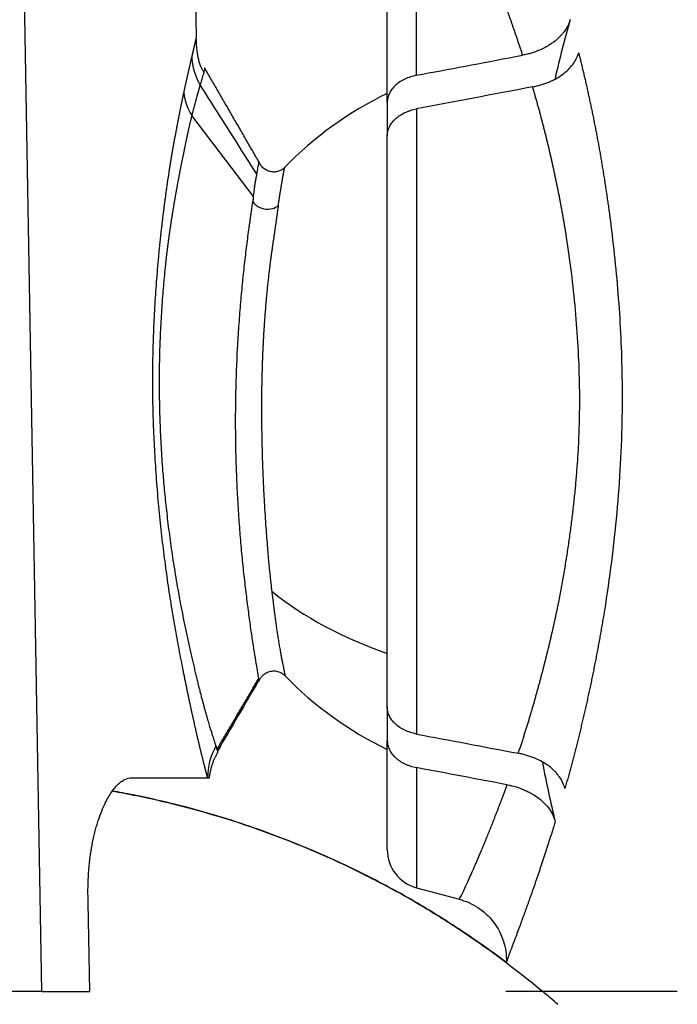
# Model space of a CAD drawing. Units: millimetres. Extents: x 869 to 2357, y -164 to 1564.
# Drawn here: x 1304 to 1313, y 6 to 18 of the extents above; entities that cross this region are included whole.
import ezdxf

# ---------------------------------------------------------------- set-up
doc = ezdxf.new("R2010")
doc.units = ezdxf.units.MM

msp = doc.modelspace()

# ---------------------------------------------------------------- linework, layer by layer
at = {"linetype": 'Continuous'}
for p, q in [((1304.72, 5.772), (1304.469, 20.172)), ((1306.675, 17.816), (1306.634, 20.172)), ((1309.454, 17.344), (1309.454, 18.862)), ((1309.084, 17.002), (1309.084, 18.379)), ((1309.084, 17.002), (1309.084, 16.577)), ((1309.454, 16.919), (1309.454, 9.024)), ((1307.395, 15.811), (1306.614, 16.834)), ((1309.084, 9.366), (1309.084, 16.577)), ((1307.789, 16.179), (1307.789, 16.179)), ((1309.084, 9.366), (1309.084, 8.942)), ((1309.084, 7.565), (1309.084, 8.942)), ((1309.454, 8.6), (1309.454, 7.082)), ((1305.857, 8.472), (1306.814, 8.472)), ((1306.814, 8.472), (1306.838, 8.472)), ((1309.454, 7.082), (1309.996, 6.937)), ((1304.72, 5.772), (1304.134, 5.772)), ((1304.72, 5.772), (1305.327, 5.772)), ((1312.747, 5.772), (1310.582, 5.772))]:
    msp.add_line(p, q, dxfattribs=at)
for centre, radius, start, end in [((1311.084, 12.972), 4.6, 115.7714, 135.7763), ((1311.084, 12.972), 4.6, 224.2524, 244.2306), ((1309.584, 7.565), 0.5, 180, 255)]:
    msp.add_arc(centre, radius, start, end, dxfattribs=at)
for centre, major_axis, ratio, start_param, end_param in [((1329.234, 13.073), (0, 18.524), 0.999848, 1.298973, 1.340156), ((1311.084, 12.972), (-4.6, 0), 0.707107, 0.71965, 1.121038), ((1307.613, 8.486), (0.772, 0.21), 0.979462, 2.35985, 2.888429), ((1329.234, 12.224), (0, 18.539), 0.999848, 1.764066, 1.805207)]:
    msp.add_ellipse(centre, major_axis=major_axis, ratio=ratio, start_param=start_param, end_param=end_param, dxfattribs=at)
for points, knots in [([(1310.794, 17.598), (1310.791, 17.606), (1310.786, 17.622), (1310.778, 17.647), (1310.77, 17.671), (1310.762, 17.695), (1310.754, 17.719), (1310.746, 17.742), (1310.739, 17.765), (1310.731, 17.788), (1310.723, 17.81), (1310.716, 17.832), (1310.709, 17.854), (1310.701, 17.876), (1310.694, 17.897), (1310.687, 17.918), (1310.679, 17.939), (1310.672, 17.96), (1310.665, 17.98), (1310.658, 18), (1310.651, 18.02), (1310.644, 18.04), (1310.637, 18.059), (1310.631, 18.078), (1310.624, 18.097), (1310.617, 18.115), (1310.611, 18.133), (1310.604, 18.151), (1310.598, 18.169), (1310.591, 18.187), (1310.585, 18.204), (1310.579, 18.221), (1310.573, 18.238), (1310.567, 18.254), (1310.561, 18.271), (1310.555, 18.287), (1310.549, 18.303), (1310.543, 18.319), (1310.537, 18.334), (1310.531, 18.349), (1310.526, 18.364), (1310.52, 18.379), (1310.515, 18.393), (1310.509, 18.408), (1310.504, 18.422), (1310.498, 18.436), (1310.493, 18.449), (1310.488, 18.463), (1310.483, 18.476), (1310.478, 18.489), (1310.473, 18.502), (1310.468, 18.515), (1310.463, 18.527), (1310.458, 18.54), (1310.453, 18.552), (1310.448, 18.563), (1310.444, 18.575), (1310.439, 18.587), (1310.435, 18.598), (1310.43, 18.609), (1310.426, 18.62), (1310.421, 18.631), (1310.417, 18.641), (1310.413, 18.652), (1310.409, 18.662), (1310.405, 18.672), (1310.401, 18.682), (1310.394, 18.697), (1310.386, 18.719), (1310.375, 18.744), (1310.365, 18.769), (1310.355, 18.793), (1310.346, 18.816), (1310.337, 18.838), (1310.328, 18.858), (1310.32, 18.878), (1310.312, 18.896), (1310.304, 18.914), (1310.297, 18.931), (1310.291, 18.946), (1310.284, 18.961), (1310.278, 18.975), (1310.273, 18.988), (1310.267, 18.999), (1310.263, 19.01), (1310.258, 19.02), (1310.254, 19.029), (1310.25, 19.037), (1310.247, 19.045), (1310.244, 19.051), (1310.242, 19.056), (1310.24, 19.061), (1310.238, 19.065), (1310.237, 19.068), (1310.236, 19.07), (1310.235, 19.071), (1310.235, 19.071), (1310.235, 19.071)], [0, 0, 0, 0, 0.008777, 0.017515, 0.026216, 0.034879, 0.043505, 0.052092, 0.060642, 0.069155, 0.07763, 0.086067, 0.094467, 0.10283, 0.111155, 0.119443, 0.127694, 0.135908, 0.144084, 0.152224, 0.160326, 0.168391, 0.17642, 0.184411, 0.192366, 0.200283, 0.208164, 0.216009, 0.223816, 0.231587, 0.239322, 0.247019, 0.254681, 0.262306, 0.269894, 0.277446, 0.284962, 0.292442, 0.299885, 0.307293, 0.314664, 0.321999, 0.329298, 0.336561, 0.343788, 0.350979, 0.358134, 0.365254, 0.372338, 0.379386, 0.386398, 0.393375, 0.400316, 0.407221, 0.414091, 0.420926, 0.427725, 0.434489, 0.441217, 0.447911, 0.454568, 0.461191, 0.467779, 0.474331, 0.480849, 0.487331, 0.493779, 0.500191, 0.518456, 0.536641, 0.554747, 0.572775, 0.590724, 0.608597, 0.626393, 0.644114, 0.661759, 0.67933, 0.696828, 0.714252, 0.731604, 0.748885, 0.766095, 0.783235, 0.800305, 0.817307, 0.834241, 0.851107, 0.867907, 0.884642, 0.901311, 0.917916, 0.934457, 0.950935, 0.967351, 0.983706, 1, 1, 1, 1]), ([(1311.393, 18.046), (1311.385, 18.019), (1311.375, 17.993), (1311.35, 17.942), (1311.335, 17.918), (1311.308, 17.881), (1311.299, 17.87), (1311.278, 17.846), (1311.268, 17.835), (1311.235, 17.802), (1311.21, 17.781), (1311.171, 17.752), (1311.157, 17.743), (1311.129, 17.724), (1311.114, 17.715), (1311.069, 17.69), (1311.007, 17.659), (1310.939, 17.635), (1310.886, 17.619), (1310.868, 17.614), (1310.831, 17.605), (1310.813, 17.601), (1310.794, 17.598)], [0, 0, 0, 0, 0.125, 0.125, 0.25, 0.25, 0.3125, 0.3125, 0.375, 0.375, 0.5, 0.5, 0.5625, 0.5625, 0.625, 0.625, 0.75, 0.875, 0.875, 0.9375, 0.9375, 1, 1, 1, 1]), ([(1306.615, 17.571), (1306.616, 17.575), (1306.618, 17.582), (1306.621, 17.593), (1306.623, 17.604), (1306.626, 17.614), (1306.628, 17.625), (1306.63, 17.634), (1306.633, 17.644), (1306.635, 17.654), (1306.637, 17.663), (1306.639, 17.672), (1306.641, 17.681), (1306.643, 17.689), (1306.645, 17.697), (1306.647, 17.705), (1306.649, 17.713), (1306.65, 17.72), (1306.652, 17.727), (1306.654, 17.734), (1306.655, 17.741), (1306.657, 17.747), (1306.658, 17.754), (1306.66, 17.759), (1306.661, 17.765), (1306.662, 17.77), (1306.663, 17.776), (1306.664, 17.78), (1306.665, 17.785), (1306.666, 17.789), (1306.667, 17.794), (1306.668, 17.797), (1306.669, 17.801), (1306.67, 17.804), (1306.671, 17.807), (1306.671, 17.81), (1306.672, 17.813), (1306.672, 17.815), (1306.673, 17.817), (1306.673, 17.819), (1306.674, 17.821), (1306.674, 17.822), (1306.674, 17.823), (1306.674, 17.824), (1306.675, 17.824), (1306.675, 17.824), (1306.675, 17.824), (1306.675, 17.824)], [0, 0, 0, 0, 0.023489, 0.046917, 0.070283, 0.09359, 0.116838, 0.140028, 0.163161, 0.186239, 0.209262, 0.232232, 0.255149, 0.278015, 0.30083, 0.323596, 0.346314, 0.368985, 0.39161, 0.41419, 0.436726, 0.45922, 0.481672, 0.504084, 0.526457, 0.548792, 0.57109, 0.593352, 0.61558, 0.637775, 0.659937, 0.682068, 0.70417, 0.726243, 0.748288, 0.770308, 0.792302, 0.814273, 0.836221, 0.858148, 0.880055, 0.901943, 0.923813, 0.945667, 0.967506, 0.98933, 1, 1, 1, 1]), ([(1306.767, 17.387), (1306.764, 17.392), (1306.757, 17.403), (1306.746, 17.421), (1306.735, 17.443), (1306.725, 17.466), (1306.716, 17.49), (1306.705, 17.527), (1306.694, 17.576), (1306.684, 17.636), (1306.678, 17.698), (1306.674, 17.761), (1306.672, 17.798), (1306.672, 17.815)], [0, 0, 0, 0, 0.032976, 0.061731, 0.088519, 0.11615, 0.147269, 0.183829, 0.277742, 0.403907, 0.565156, 0.763355, 1, 1, 1, 1]), ([(1306.515, 17.122), (1306.516, 17.128), (1306.519, 17.14), (1306.522, 17.157), (1306.526, 17.175), (1306.53, 17.192), (1306.533, 17.209), (1306.537, 17.225), (1306.541, 17.242), (1306.544, 17.258), (1306.548, 17.274), (1306.551, 17.29), (1306.555, 17.306), (1306.558, 17.321), (1306.561, 17.336), (1306.565, 17.351), (1306.568, 17.366), (1306.571, 17.38), (1306.575, 17.394), (1306.578, 17.408), (1306.581, 17.422), (1306.584, 17.436), (1306.587, 17.449), (1306.59, 17.462), (1306.593, 17.475), (1306.596, 17.488), (1306.599, 17.5), (1306.602, 17.513), (1306.605, 17.525), (1306.607, 17.537), (1306.61, 17.548), (1306.613, 17.56), (1306.615, 17.567), (1306.615, 17.571)], [0, 0, 0, 0, 0.032135, 0.064263, 0.096385, 0.128502, 0.160616, 0.192729, 0.224843, 0.256959, 0.289078, 0.321203, 0.353336, 0.385477, 0.417628, 0.449791, 0.481969, 0.514161, 0.546371, 0.578599, 0.610847, 0.643118, 0.675412, 0.707731, 0.740076, 0.772451, 0.804855, 0.837291, 0.86976, 0.902263, 0.934804, 0.967382, 1, 1, 1, 1]), ([(1309.454, 17.344), (1309.859, 17.42), (1310.276, 17.499), (1310.734, 17.586), (1310.764, 17.592), (1310.794, 17.598)], [0, 0, 0, 0, 0.934698, 0.934698, 1, 1, 1, 1]), ([(1310.92, 17.197), (1310.956, 17.204), (1311.025, 17.221), (1311.091, 17.244), (1311.139, 17.264), (1311.154, 17.271), (1311.185, 17.285), (1311.2, 17.293), (1311.243, 17.317), (1311.298, 17.352), (1311.345, 17.392), (1311.389, 17.434), (1311.409, 17.456), (1311.443, 17.502), (1311.458, 17.526), (1311.484, 17.574), (1311.494, 17.6), (1311.502, 17.626)], [0, 0, 0, 0, 0.125, 0.25, 0.25, 0.3125, 0.3125, 0.375, 0.375, 0.5, 0.625, 0.625, 0.75, 0.75, 0.875, 0.875, 1, 1, 1, 1]), ([(1311.502, 17.626), (1311.504, 17.616), (1311.509, 17.597), (1311.516, 17.568), (1311.523, 17.539), (1311.53, 17.51), (1311.537, 17.481), (1311.544, 17.452), (1311.551, 17.423), (1311.558, 17.393), (1311.565, 17.363), (1311.572, 17.334), (1311.579, 17.304), (1311.586, 17.274), (1311.593, 17.243), (1311.6, 17.213), (1311.607, 17.183), (1311.614, 17.152), (1311.62, 17.121), (1311.627, 17.09), (1311.634, 17.059), (1311.64, 17.028), (1311.647, 16.997), (1311.654, 16.966), (1311.66, 16.934), (1311.667, 16.902), (1311.674, 16.87), (1311.68, 16.838), (1311.687, 16.806), (1311.693, 16.774), (1311.699, 16.742), (1311.706, 16.709), (1311.712, 16.677), (1311.719, 16.644), (1311.725, 16.611), (1311.731, 16.578), (1311.737, 16.545), (1311.744, 16.511), (1311.75, 16.478), (1311.756, 16.444), (1311.762, 16.411), (1311.768, 16.377), (1311.774, 16.343), (1311.78, 16.309), (1311.786, 16.274), (1311.791, 16.24), (1311.797, 16.206), (1311.803, 16.171), (1311.809, 16.136), (1311.814, 16.101), (1311.82, 16.066), (1311.826, 16.031), (1311.831, 15.996), (1311.837, 15.96), (1311.842, 15.924), (1311.848, 15.889), (1311.853, 15.853), (1311.858, 15.817), (1311.863, 15.781), (1311.869, 15.744), (1311.874, 15.708), (1311.879, 15.671), (1311.884, 15.635), (1311.889, 15.598), (1311.894, 15.561), (1311.899, 15.524), (1311.904, 15.487), (1311.927, 15.3), (1311.966, 14.962), (1312.009, 14.466), (1312.038, 13.97), (1312.052, 13.473), (1312.05, 12.934), (1312.027, 12.354), (1311.979, 11.733), (1311.907, 11.114), (1311.843, 10.683), (1311.801, 10.43), (1311.787, 10.351), (1311.774, 10.274), (1311.76, 10.197), (1311.746, 10.12), (1311.731, 10.044), (1311.717, 9.969), (1311.702, 9.894), (1311.688, 9.82), (1311.673, 9.746), (1311.658, 9.673), (1311.642, 9.601), (1311.627, 9.529), (1311.611, 9.458), (1311.596, 9.387), (1311.58, 9.317), (1311.564, 9.247), (1311.547, 9.179), (1311.531, 9.11), (1311.515, 9.043), (1311.498, 8.975), (1311.481, 8.909), (1311.465, 8.843), (1311.448, 8.778), (1311.431, 8.713), (1311.414, 8.649), (1311.397, 8.585), (1311.38, 8.522), (1311.363, 8.46), (1311.345, 8.398), (1311.334, 8.357), (1311.328, 8.337)], [0, 0, 0, 0, 0.00384, 0.007677, 0.011512, 0.015344, 0.019173, 0.023, 0.026825, 0.030648, 0.034469, 0.038288, 0.042105, 0.045921, 0.049735, 0.053548, 0.05736, 0.061171, 0.06498, 0.068789, 0.072598, 0.076405, 0.080213, 0.08402, 0.087826, 0.091633, 0.09544, 0.099247, 0.103055, 0.106863, 0.110671, 0.11448, 0.11829, 0.122101, 0.125913, 0.129727, 0.133542, 0.137358, 0.141176, 0.144995, 0.148817, 0.15264, 0.156466, 0.160294, 0.164124, 0.167957, 0.171792, 0.17563, 0.179471, 0.183315, 0.187162, 0.191012, 0.194866, 0.198723, 0.202584, 0.206449, 0.210317, 0.21419, 0.218066, 0.221947, 0.225832, 0.229722, 0.233616, 0.237515, 0.241418, 0.245327, 0.249241, 0.25316, 0.304112, 0.353882, 0.402772, 0.4511, 0.499196, 0.559233, 0.619854, 0.681691, 0.745337, 0.753675, 0.761994, 0.770294, 0.778576, 0.786843, 0.795095, 0.803333, 0.811558, 0.819772, 0.827975, 0.83617, 0.844357, 0.852537, 0.860711, 0.868881, 0.877048, 0.885214, 0.893378, 0.901543, 0.90971, 0.91788, 0.926053, 0.934232, 0.942418, 0.950611, 0.958814, 0.967026, 0.97525, 0.983486, 0.991735, 1, 1, 1, 1]), ([(1306.779, 17.435), (1306.779, 17.435), (1306.779, 17.436), (1306.779, 17.437), (1306.778, 17.432), (1306.774, 17.413), (1306.77, 17.399), (1306.76, 17.363), (1306.754, 17.34), (1306.739, 17.287), (1306.73, 17.257), (1306.72, 17.222)], [0, 0, 0, 0, 0.054714, 0.054714, 0.291036, 0.291036, 0.527357, 0.527357, 0.763679, 0.763679, 1, 1, 1, 1]), ([(1309.454, 17.344), (1309.428, 17.338), (1309.376, 17.325), (1309.329, 17.307), (1309.294, 17.291), (1309.283, 17.285), (1309.262, 17.273), (1309.252, 17.266), (1309.222, 17.247), (1309.204, 17.233), (1309.179, 17.209), (1309.171, 17.201), (1309.156, 17.185), (1309.149, 17.177), (1309.13, 17.151), (1309.119, 17.134), (1309.106, 17.106), (1309.102, 17.097), (1309.095, 17.078), (1309.093, 17.069), (1309.086, 17.04), (1309.084, 17.021), (1309.084, 17.002)], [0, 0, 0, 0, 0.125, 0.25, 0.25, 0.3125, 0.3125, 0.375, 0.375, 0.5, 0.5, 0.5625, 0.5625, 0.625, 0.625, 0.75, 0.75, 0.8125, 0.8125, 0.875, 0.875, 1, 1, 1, 1]), ([(1306.72, 17.222), (1306.719, 17.219), (1306.717, 17.212), (1306.714, 17.202), (1306.711, 17.192), (1306.708, 17.182), (1306.705, 17.171), (1306.702, 17.16), (1306.699, 17.149), (1306.696, 17.138), (1306.693, 17.126), (1306.689, 17.114), (1306.686, 17.102), (1306.682, 17.089), (1306.679, 17.077), (1306.675, 17.064), (1306.672, 17.05), (1306.668, 17.037), (1306.664, 17.023), (1306.66, 17.009), (1306.657, 16.994), (1306.653, 16.979), (1306.649, 16.964), (1306.645, 16.949), (1306.64, 16.934), (1306.636, 16.918), (1306.632, 16.901), (1306.628, 16.885), (1306.623, 16.868), (1306.619, 16.851), (1306.616, 16.839), (1306.614, 16.834)], [0, 0, 0, 0, 0.032793, 0.0657, 0.098723, 0.131862, 0.165118, 0.198491, 0.231982, 0.265592, 0.299321, 0.333171, 0.367142, 0.401234, 0.435448, 0.469785, 0.504245, 0.538829, 0.573538, 0.608373, 0.643333, 0.67842, 0.713634, 0.748976, 0.784446, 0.820045, 0.855774, 0.891634, 0.927624, 0.963746, 1, 1, 1, 1]), ([(1310.739, 8.781), (1310.742, 8.789), (1310.747, 8.806), (1310.756, 8.832), (1310.765, 8.858), (1310.773, 8.884), (1310.782, 8.91), (1310.79, 8.936), (1310.799, 8.961), (1310.807, 8.987), (1310.815, 9.013), (1310.823, 9.039), (1310.831, 9.064), (1310.839, 9.09), (1310.847, 9.116), (1310.855, 9.141), (1310.863, 9.167), (1310.871, 9.192), (1310.878, 9.218), (1310.886, 9.243), (1310.894, 9.268), (1310.901, 9.294), (1310.909, 9.319), (1310.916, 9.344), (1310.923, 9.369), (1310.93, 9.394), (1310.938, 9.419), (1310.945, 9.444), (1310.952, 9.469), (1310.959, 9.494), (1310.966, 9.518), (1310.972, 9.543), (1310.979, 9.567), (1310.986, 9.592), (1310.993, 9.616), (1310.999, 9.64), (1311.006, 9.664), (1311.012, 9.688), (1311.019, 9.712), (1311.025, 9.736), (1311.031, 9.759), (1311.037, 9.783), (1311.044, 9.806), (1311.05, 9.829), (1311.056, 9.853), (1311.062, 9.876), (1311.067, 9.898), (1311.073, 9.921), (1311.079, 9.944), (1311.085, 9.966), (1311.09, 9.989), (1311.096, 10.011), (1311.101, 10.033), (1311.107, 10.055), (1311.112, 10.077), (1311.117, 10.099), (1311.123, 10.12), (1311.128, 10.141), (1311.133, 10.163), (1311.138, 10.184), (1311.143, 10.205), (1311.148, 10.225), (1311.153, 10.246), (1311.157, 10.267), (1311.162, 10.287), (1311.167, 10.307), (1311.171, 10.327), (1311.176, 10.347), (1311.18, 10.366), (1311.185, 10.386), (1311.189, 10.405), (1311.193, 10.424), (1311.197, 10.443), (1311.201, 10.462), (1311.206, 10.481), (1311.21, 10.499), (1311.213, 10.517), (1311.217, 10.535), (1311.221, 10.553), (1311.225, 10.571), (1311.228, 10.588), (1311.232, 10.606), (1311.236, 10.623), (1311.239, 10.64), (1311.242, 10.657), (1311.246, 10.673), (1311.26, 10.745), (1311.285, 10.873), (1311.318, 11.057), (1311.348, 11.241), (1311.376, 11.423), (1311.401, 11.604), (1311.424, 11.784), (1311.444, 11.962), (1311.462, 12.137), (1311.477, 12.311), (1311.49, 12.481), (1311.5, 12.649), (1311.507, 12.814), (1311.515, 13.067), (1311.516, 13.416), (1311.501, 13.866), (1311.468, 14.33), (1311.419, 14.804), (1311.375, 15.13), (1311.346, 15.312), (1311.34, 15.353), (1311.333, 15.394), (1311.326, 15.436), (1311.319, 15.478), (1311.311, 15.521), (1311.304, 15.565), (1311.296, 15.609), (1311.288, 15.653), (1311.279, 15.698), (1311.271, 15.743), (1311.262, 15.789), (1311.253, 15.836), (1311.244, 15.882), (1311.234, 15.93), (1311.224, 15.977), (1311.214, 16.025), (1311.204, 16.074), (1311.194, 16.122), (1311.183, 16.172), (1311.172, 16.221), (1311.161, 16.271), (1311.149, 16.321), (1311.138, 16.371), (1311.126, 16.422), (1311.114, 16.473), (1311.101, 16.524), (1311.089, 16.575), (1311.076, 16.626), (1311.063, 16.678), (1311.05, 16.73), (1311.036, 16.782), (1311.023, 16.834), (1311.009, 16.886), (1310.994, 16.938), (1310.98, 16.99), (1310.965, 17.042), (1310.95, 17.094), (1310.935, 17.146), (1310.925, 17.18), (1310.92, 17.197)], [0, 0, 0, 0, 0.003987, 0.00795, 0.01189, 0.015805, 0.019697, 0.023565, 0.027409, 0.031229, 0.035025, 0.038797, 0.042545, 0.046269, 0.049968, 0.053644, 0.057296, 0.060923, 0.064526, 0.068105, 0.07166, 0.075191, 0.078697, 0.082179, 0.085637, 0.08907, 0.092479, 0.095864, 0.099224, 0.102559, 0.105871, 0.109157, 0.11242, 0.115657, 0.118871, 0.122059, 0.125223, 0.128363, 0.131477, 0.134568, 0.137633, 0.140674, 0.14369, 0.146681, 0.149648, 0.15259, 0.155507, 0.158399, 0.161266, 0.164109, 0.166927, 0.16972, 0.172488, 0.175231, 0.177949, 0.180642, 0.18331, 0.185953, 0.188571, 0.191165, 0.193733, 0.196276, 0.198794, 0.201287, 0.203755, 0.206198, 0.208616, 0.211008, 0.213376, 0.215718, 0.218035, 0.220327, 0.222594, 0.224835, 0.227051, 0.229242, 0.231408, 0.233549, 0.235664, 0.237754, 0.239819, 0.241858, 0.243872, 0.245861, 0.247825, 0.249763, 0.251675, 0.27302, 0.294002, 0.314621, 0.334875, 0.354764, 0.374289, 0.393448, 0.412243, 0.430674, 0.448741, 0.466447, 0.483792, 0.500779, 0.546125, 0.593617, 0.643284, 0.695142, 0.749195, 0.753822, 0.758535, 0.763333, 0.768217, 0.773185, 0.778239, 0.783378, 0.788602, 0.79391, 0.799304, 0.804782, 0.810345, 0.815992, 0.821724, 0.82754, 0.83344, 0.839424, 0.845493, 0.851645, 0.857881, 0.864201, 0.870604, 0.877091, 0.883661, 0.890315, 0.897051, 0.90387, 0.910772, 0.917757, 0.924824, 0.931974, 0.939205, 0.946519, 0.953915, 0.961392, 0.968951, 0.976592, 0.984313, 0.992116, 1, 1, 1, 1]), ([(1306.814, 8.472), (1306.814, 8.474), (1306.812, 8.479), (1306.811, 8.486), (1306.809, 8.493), (1306.807, 8.5), (1306.805, 8.508), (1306.803, 8.516), (1306.801, 8.524), (1306.798, 8.532), (1306.796, 8.541), (1306.794, 8.55), (1306.792, 8.559), (1306.789, 8.568), (1306.787, 8.577), (1306.784, 8.587), (1306.782, 8.597), (1306.779, 8.607), (1306.777, 8.617), (1306.774, 8.628), (1306.771, 8.638), (1306.768, 8.649), (1306.766, 8.661), (1306.763, 8.672), (1306.76, 8.684), (1306.757, 8.695), (1306.754, 8.707), (1306.751, 8.72), (1306.748, 8.732), (1306.745, 8.745), (1306.742, 8.758), (1306.738, 8.771), (1306.735, 8.784), (1306.732, 8.798), (1306.728, 8.812), (1306.725, 8.826), (1306.722, 8.84), (1306.718, 8.854), (1306.715, 8.869), (1306.711, 8.884), (1306.708, 8.899), (1306.704, 8.914), (1306.7, 8.93), (1306.697, 8.945), (1306.693, 8.961), (1306.689, 8.977), (1306.685, 8.994), (1306.681, 9.01), (1306.677, 9.027), (1306.674, 9.044), (1306.67, 9.062), (1306.666, 9.079), (1306.662, 9.097), (1306.657, 9.115), (1306.653, 9.133), (1306.649, 9.151), (1306.645, 9.17), (1306.641, 9.188), (1306.637, 9.207), (1306.632, 9.227), (1306.628, 9.246), (1306.624, 9.266), (1306.619, 9.286), (1306.615, 9.306), (1306.611, 9.326), (1306.606, 9.346), (1306.602, 9.367), (1306.597, 9.388), (1306.593, 9.409), (1306.588, 9.431), (1306.583, 9.452), (1306.579, 9.474), (1306.574, 9.496), (1306.57, 9.518), (1306.565, 9.541), (1306.56, 9.564), (1306.555, 9.587), (1306.551, 9.61), (1306.546, 9.633), (1306.541, 9.657), (1306.536, 9.68), (1306.531, 9.704), (1306.526, 9.729), (1306.521, 9.753), (1306.516, 9.778), (1306.512, 9.803), (1306.491, 9.906), (1306.454, 10.094), (1306.403, 10.375), (1306.354, 10.667), (1306.308, 10.97), (1306.266, 11.282), (1306.227, 11.605), (1306.194, 11.938), (1306.171, 12.221), (1306.156, 12.448), (1306.146, 12.615), (1306.138, 12.781), (1306.131, 12.947), (1306.126, 13.112), (1306.123, 13.277), (1306.122, 13.441), (1306.122, 13.604), (1306.124, 13.768), (1306.128, 13.93), (1306.133, 14.092), (1306.14, 14.253), (1306.149, 14.414), (1306.159, 14.575), (1306.17, 14.734), (1306.183, 14.893), (1306.194, 15.021), (1306.203, 15.116), (1306.21, 15.181), (1306.216, 15.244), (1306.223, 15.308), (1306.23, 15.37), (1306.237, 15.432), (1306.244, 15.493), (1306.251, 15.553), (1306.258, 15.613), (1306.266, 15.672), (1306.273, 15.73), (1306.281, 15.788), (1306.289, 15.845), (1306.296, 15.901), (1306.304, 15.956), (1306.312, 16.011), (1306.321, 16.066), (1306.329, 16.119), (1306.337, 16.172), (1306.345, 16.224), (1306.354, 16.275), (1306.362, 16.326), (1306.371, 16.376), (1306.379, 16.426), (1306.388, 16.474), (1306.396, 16.522), (1306.405, 16.57), (1306.414, 16.616), (1306.422, 16.662), (1306.431, 16.707), (1306.439, 16.752), (1306.448, 16.796), (1306.457, 16.839), (1306.465, 16.882), (1306.474, 16.923), (1306.482, 16.965), (1306.49, 17.005), (1306.499, 17.045), (1306.507, 17.084), (1306.512, 17.109), (1306.515, 17.122)], [0, 0, 0, 0, 0.002907, 0.005812, 0.008713, 0.011611, 0.014506, 0.017398, 0.020288, 0.023176, 0.026061, 0.028944, 0.031825, 0.034704, 0.037582, 0.040458, 0.043333, 0.046206, 0.049078, 0.051949, 0.05482, 0.05769, 0.060559, 0.063428, 0.066296, 0.069165, 0.072033, 0.074902, 0.077771, 0.080641, 0.083511, 0.086382, 0.089254, 0.092127, 0.095001, 0.097877, 0.100754, 0.103633, 0.106513, 0.109396, 0.11228, 0.115167, 0.118056, 0.120948, 0.123843, 0.12674, 0.12964, 0.132543, 0.13545, 0.13836, 0.141273, 0.14419, 0.147111, 0.150036, 0.152965, 0.155898, 0.158835, 0.161777, 0.164723, 0.167675, 0.170631, 0.173592, 0.176558, 0.17953, 0.182507, 0.18549, 0.188478, 0.191472, 0.194472, 0.197478, 0.200491, 0.203509, 0.206534, 0.209566, 0.212604, 0.215649, 0.218702, 0.221761, 0.224827, 0.227901, 0.230982, 0.234071, 0.237167, 0.240271, 0.243383, 0.246503, 0.249631, 0.282268, 0.314209, 0.345602, 0.376606, 0.407383, 0.438099, 0.468921, 0.500014, 0.515017, 0.529869, 0.544592, 0.559208, 0.573737, 0.588203, 0.602629, 0.617037, 0.631449, 0.645889, 0.66038, 0.674943, 0.689602, 0.704376, 0.719289, 0.734359, 0.749607, 0.755947, 0.762265, 0.768561, 0.774839, 0.781098, 0.78734, 0.793568, 0.799781, 0.805982, 0.812173, 0.818353, 0.824526, 0.830692, 0.836853, 0.84301, 0.849165, 0.85532, 0.861475, 0.867632, 0.873793, 0.87996, 0.886132, 0.892313, 0.898504, 0.904706, 0.91092, 0.917147, 0.92339, 0.92965, 0.935928, 0.942226, 0.948544, 0.954884, 0.961248, 0.967637, 0.974052, 0.980495, 0.986966, 0.993467, 1, 1, 1, 1]), ([(1309.084, 16.577), (1309.084, 16.597), (1309.088, 16.635), (1309.101, 16.673), (1309.115, 16.7), (1309.119, 16.709), (1309.13, 16.727), (1309.136, 16.736), (1309.155, 16.761), (1309.17, 16.777), (1309.195, 16.8), (1309.204, 16.808), (1309.222, 16.822), (1309.232, 16.829), (1309.261, 16.849), (1309.283, 16.861), (1309.317, 16.877), (1309.329, 16.882), (1309.353, 16.891), (1309.365, 16.896), (1309.402, 16.908), (1309.428, 16.914), (1309.454, 16.919)], [0, 0, 0, 0, 0.125, 0.25, 0.25, 0.3125, 0.3125, 0.375, 0.375, 0.5, 0.5, 0.5625, 0.5625, 0.625, 0.625, 0.75, 0.75, 0.8125, 0.8125, 0.875, 0.875, 1, 1, 1, 1]), ([(1306.614, 16.834), (1306.613, 16.829), (1306.611, 16.819), (1306.607, 16.803), (1306.603, 16.788), (1306.599, 16.772), (1306.596, 16.757), (1306.592, 16.741), (1306.588, 16.725), (1306.584, 16.709), (1306.581, 16.693), (1306.577, 16.677), (1306.573, 16.66), (1306.569, 16.644), (1306.566, 16.627), (1306.562, 16.61), (1306.558, 16.594), (1306.555, 16.577), (1306.551, 16.56), (1306.547, 16.542), (1306.544, 16.525), (1306.54, 16.508), (1306.537, 16.49), (1306.533, 16.472), (1306.529, 16.454), (1306.526, 16.436), (1306.522, 16.419), (1306.519, 16.401), (1306.515, 16.383), (1306.512, 16.366), (1306.508, 16.349), (1306.505, 16.332), (1306.501, 16.315), (1306.498, 16.299), (1306.494, 16.282), (1306.491, 16.266), (1306.487, 16.249), (1306.484, 16.233), (1306.481, 16.216), (1306.477, 16.2), (1306.474, 16.183), (1306.471, 16.167), (1306.467, 16.15), (1306.464, 16.133), (1306.461, 16.117), (1306.458, 16.1), (1306.455, 16.084), (1306.451, 16.067), (1306.448, 16.05), (1306.445, 16.034), (1306.442, 16.017), (1306.439, 16.001), (1306.436, 15.984), (1306.433, 15.967), (1306.43, 15.951), (1306.427, 15.934), (1306.424, 15.918), (1306.421, 15.901), (1306.418, 15.885), (1306.415, 15.869), (1306.412, 15.852), (1306.409, 15.836), (1306.406, 15.82), (1306.403, 15.803), (1306.401, 15.787), (1306.398, 15.771), (1306.395, 15.755), (1306.392, 15.739), (1306.39, 15.723), (1306.387, 15.707), (1306.384, 15.691), (1306.382, 15.675), (1306.379, 15.659), (1306.376, 15.643), (1306.374, 15.628), (1306.371, 15.612), (1306.369, 15.596), (1306.366, 15.581), (1306.364, 15.565), (1306.361, 15.549), (1306.359, 15.534), (1306.356, 15.519), (1306.354, 15.503), (1306.352, 15.488), (1306.349, 15.473), (1306.347, 15.457), (1306.345, 15.442), (1306.343, 15.427), (1306.34, 15.412), (1306.338, 15.397), (1306.336, 15.382), (1306.334, 15.367), (1306.332, 15.352), (1306.33, 15.337), (1306.328, 15.322), (1306.325, 15.308), (1306.323, 15.293), (1306.321, 15.278), (1306.319, 15.263), (1306.317, 15.249), (1306.315, 15.234), (1306.314, 15.22), (1306.312, 15.205), (1306.31, 15.191), (1306.308, 15.176), (1306.306, 15.162), (1306.304, 15.148), (1306.303, 15.133), (1306.301, 15.119), (1306.299, 15.105), (1306.297, 15.091), (1306.296, 15.077), (1306.294, 15.063), (1306.292, 15.049), (1306.291, 15.035), (1306.289, 15.021), (1306.288, 15.007), (1306.286, 14.993), (1306.284, 14.979), (1306.283, 14.966), (1306.273, 14.869), (1306.255, 14.687), (1306.234, 14.412), (1306.218, 14.131), (1306.207, 13.844), (1306.202, 13.552), (1306.204, 13.255), (1306.211, 12.955), (1306.225, 12.65), (1306.242, 12.409), (1306.256, 12.228), (1306.267, 12.106), (1306.28, 11.979), (1306.294, 11.847), (1306.31, 11.712), (1306.327, 11.574), (1306.346, 11.433), (1306.366, 11.29), (1306.389, 11.145), (1306.413, 10.998), (1306.439, 10.849), (1306.466, 10.697), (1306.496, 10.543), (1306.527, 10.388), (1306.56, 10.232), (1306.588, 10.105), (1306.611, 10.006), (1306.627, 9.935), (1306.643, 9.867), (1306.659, 9.801), (1306.674, 9.737), (1306.689, 9.676), (1306.704, 9.617), (1306.718, 9.562), (1306.732, 9.508), (1306.745, 9.457), (1306.758, 9.409), (1306.77, 9.363), (1306.782, 9.32), (1306.794, 9.279), (1306.805, 9.24), (1306.815, 9.203), (1306.826, 9.169), (1306.835, 9.136), (1306.845, 9.106), (1306.853, 9.077), (1306.862, 9.05), (1306.87, 9.025), (1306.877, 9.002), (1306.884, 8.98), (1306.89, 8.96), (1306.897, 8.942), (1306.902, 8.924), (1306.907, 8.909), (1306.912, 8.894), (1306.916, 8.881), (1306.919, 8.873), (1306.92, 8.869)], [0, 0, 0, 0, 0.00293, 0.005848, 0.008753, 0.011646, 0.014527, 0.017396, 0.020253, 0.023098, 0.025931, 0.028753, 0.031564, 0.034363, 0.037152, 0.039929, 0.042696, 0.045451, 0.048196, 0.050932, 0.05366, 0.056382, 0.059102, 0.061819, 0.064526, 0.067214, 0.069875, 0.072501, 0.075088, 0.077635, 0.080143, 0.08261, 0.085038, 0.087433, 0.089803, 0.092153, 0.094491, 0.096819, 0.099136, 0.101443, 0.10374, 0.106025, 0.1083, 0.110564, 0.112816, 0.115057, 0.117286, 0.119503, 0.121709, 0.123902, 0.126083, 0.128252, 0.130409, 0.132553, 0.134684, 0.136802, 0.138907, 0.141, 0.143079, 0.145146, 0.1472, 0.149241, 0.15127, 0.153286, 0.155289, 0.15728, 0.159258, 0.161224, 0.163177, 0.165118, 0.167046, 0.168962, 0.170866, 0.172757, 0.174636, 0.176503, 0.178357, 0.1802, 0.18203, 0.183849, 0.185657, 0.187453, 0.189238, 0.191011, 0.192774, 0.194526, 0.196268, 0.197998, 0.199719, 0.201429, 0.203129, 0.20482, 0.2065, 0.208171, 0.209832, 0.211484, 0.213126, 0.214759, 0.216383, 0.217998, 0.219604, 0.221201, 0.222789, 0.224368, 0.225938, 0.2275, 0.229053, 0.230597, 0.232133, 0.23366, 0.235178, 0.236688, 0.238189, 0.239682, 0.241167, 0.242643, 0.24411, 0.24557, 0.247021, 0.248464, 0.249898, 0.277281, 0.304685, 0.33193, 0.359168, 0.38654, 0.414195, 0.442228, 0.470679, 0.499796, 0.511017, 0.522835, 0.535259, 0.548287, 0.561875, 0.575955, 0.59049, 0.605507, 0.621051, 0.637175, 0.653948, 0.671442, 0.689732, 0.708848, 0.728754, 0.749427, 0.759601, 0.769655, 0.779588, 0.789399, 0.799085, 0.808647, 0.818079, 0.827374, 0.836524, 0.845525, 0.854372, 0.863065, 0.871606, 0.879995, 0.888232, 0.896318, 0.904253, 0.912036, 0.919668, 0.927149, 0.934477, 0.941656, 0.948693, 0.955592, 0.962358, 0.968993, 0.9755, 0.981874, 0.988096, 0.994144, 1, 1, 1, 1]), ([(1307.438, 16.093), (1307.443, 16.126), (1307.447, 16.153), (1307.455, 16.198), (1307.458, 16.215), (1307.462, 16.239), (1307.464, 16.246), (1307.465, 16.248), (1307.465, 16.248), (1307.465, 16.248)], [0, 0, 0, 0, 0.329169, 0.329169, 0.658339, 0.658339, 0.987508, 0.987508, 1, 1, 1, 1]), ([(1307.793, 16.182), (1307.783, 16.172), (1307.761, 16.154), (1307.721, 16.133), (1307.673, 16.121), (1307.62, 16.122), (1307.568, 16.138), (1307.522, 16.166), (1307.487, 16.204), (1307.471, 16.233), (1307.465, 16.249)], [0, 0, 0, 0, 0.10285, 0.217117, 0.342407, 0.475415, 0.611854, 0.748188, 0.878407, 1, 1, 1, 1]), ([(1307.707, 15.698), (1307.708, 15.703), (1307.709, 15.712), (1307.711, 15.726), (1307.713, 15.74), (1307.715, 15.753), (1307.718, 15.767), (1307.72, 15.78), (1307.722, 15.793), (1307.724, 15.805), (1307.725, 15.818), (1307.727, 15.83), (1307.729, 15.842), (1307.731, 15.854), (1307.733, 15.866), (1307.735, 15.877), (1307.737, 15.888), (1307.739, 15.9), (1307.74, 15.91), (1307.742, 15.921), (1307.744, 15.931), (1307.745, 15.942), (1307.747, 15.952), (1307.749, 15.962), (1307.75, 15.971), (1307.752, 15.981), (1307.753, 15.99), (1307.755, 15.999), (1307.756, 16.007), (1307.758, 16.016), (1307.759, 16.024), (1307.761, 16.032), (1307.762, 16.04), (1307.763, 16.048), (1307.765, 16.055), (1307.766, 16.063), (1307.767, 16.07), (1307.768, 16.076), (1307.77, 16.083), (1307.771, 16.089), (1307.772, 16.096), (1307.773, 16.102), (1307.774, 16.107), (1307.775, 16.113), (1307.776, 16.118), (1307.777, 16.123), (1307.778, 16.128), (1307.779, 16.133), (1307.78, 16.137), (1307.78, 16.141), (1307.781, 16.145), (1307.782, 16.149), (1307.783, 16.153), (1307.783, 16.156), (1307.784, 16.159), (1307.785, 16.162), (1307.785, 16.165), (1307.786, 16.167), (1307.786, 16.169), (1307.787, 16.171), (1307.787, 16.173), (1307.788, 16.175), (1307.788, 16.176), (1307.788, 16.177), (1307.788, 16.178), (1307.788, 16.178)], [0, 0, 0, 0, 0.016076, 0.032152, 0.048227, 0.064302, 0.080375, 0.096447, 0.112516, 0.128584, 0.144649, 0.16071, 0.176769, 0.192823, 0.208874, 0.224919, 0.24096, 0.256996, 0.273026, 0.28905, 0.305067, 0.321078, 0.337082, 0.353078, 0.369066, 0.385045, 0.401017, 0.41698, 0.432934, 0.44888, 0.464817, 0.480747, 0.496668, 0.512582, 0.528487, 0.544384, 0.560274, 0.576156, 0.59203, 0.607896, 0.623755, 0.639605, 0.655449, 0.671284, 0.687112, 0.702933, 0.718746, 0.734551, 0.750349, 0.766139, 0.781922, 0.797697, 0.813465, 0.829225, 0.844977, 0.860723, 0.87646, 0.89219, 0.907913, 0.923628, 0.939336, 0.955037, 0.97073, 0.986416, 1, 1, 1, 1]), ([(1307.395, 15.811), (1307.396, 15.815), (1307.396, 15.823), (1307.398, 15.836), (1307.399, 15.847), (1307.4, 15.859), (1307.402, 15.871), (1307.403, 15.882), (1307.404, 15.894), (1307.406, 15.905), (1307.407, 15.916), (1307.409, 15.926), (1307.41, 15.937), (1307.411, 15.947), (1307.413, 15.958), (1307.414, 15.968), (1307.416, 15.977), (1307.417, 15.987), (1307.419, 15.996), (1307.42, 16.006), (1307.422, 16.015), (1307.423, 16.024), (1307.425, 16.032), (1307.427, 16.041), (1307.428, 16.049), (1307.43, 16.057), (1307.431, 16.065), (1307.433, 16.072), (1307.435, 16.079), (1307.436, 16.087), (1307.437, 16.091), (1307.438, 16.093)], [0, 0, 0, 0, 0.033574, 0.06723, 0.100967, 0.134782, 0.168675, 0.202644, 0.236686, 0.2708, 0.304984, 0.339237, 0.373555, 0.407937, 0.442382, 0.476886, 0.511447, 0.546064, 0.580734, 0.615455, 0.650224, 0.685038, 0.719896, 0.754794, 0.789731, 0.824703, 0.859708, 0.894743, 0.929805, 0.964892, 1, 1, 1, 1]), ([(1307.386, 15.749), (1307.387, 15.751), (1307.388, 15.754), (1307.389, 15.76), (1307.39, 15.766), (1307.392, 15.772), (1307.393, 15.778), (1307.393, 15.784), (1307.394, 15.791), (1307.395, 15.797), (1307.395, 15.804), (1307.395, 15.809), (1307.395, 15.811)], [0, 0, 0, 0, 0.100027, 0.199828, 0.299485, 0.399079, 0.498693, 0.598412, 0.698318, 0.798496, 0.899029, 1, 1, 1, 1]), ([(1307.363, 15.587), (1307.365, 15.6), (1307.373, 15.656), (1307.381, 15.71), (1307.386, 15.749)], [0, 0, 0, 0, 0.229639, 1, 1, 1, 1]), ([(1307.386, 15.749), (1307.396, 15.733), (1307.43, 15.694), (1307.522, 15.649), (1307.636, 15.653), (1307.688, 15.682), (1307.707, 15.698)], [0, 0, 0, 0, 0.201833, 0.474356, 0.74688, 1, 1, 1, 1]), ([(1307.707, 15.698), (1307.706, 15.693), (1307.705, 15.683), (1307.703, 15.668), (1307.701, 15.653), (1307.698, 15.638), (1307.696, 15.622), (1307.694, 15.606), (1307.691, 15.59), (1307.689, 15.573), (1307.687, 15.557), (1307.685, 15.546), (1307.684, 15.54)], [0, 0, 0, 0, 0.099314, 0.198772, 0.298379, 0.398136, 0.498046, 0.598113, 0.698338, 0.798726, 0.899279, 1, 1, 1, 1]), ([(1307.465, 9.696), (1307.465, 9.695), (1307.465, 9.696), (1307.462, 9.72), (1307.449, 9.797), (1307.424, 9.949), (1307.389, 10.164), (1307.351, 10.425), (1307.323, 10.639), (1307.294, 10.871), (1307.266, 11.118), (1307.241, 11.373), (1307.219, 11.636), (1307.201, 11.91), (1307.186, 12.192), (1307.175, 12.475), (1307.167, 12.853), (1307.17, 13.333), (1307.187, 13.806), (1307.21, 14.175), (1307.231, 14.448), (1307.255, 14.708), (1307.281, 14.958), (1307.31, 15.197), (1307.332, 15.365), (1307.347, 15.471), (1307.354, 15.524), (1307.36, 15.562), (1307.363, 15.583), (1307.363, 15.587)], [0, 0, 0, 0, 0.014295, 0.052491, 0.090688, 0.128884, 0.205277, 0.243473, 0.281669, 0.319865, 0.358062, 0.396258, 0.434454, 0.472651, 0.510847, 0.549043, 0.58724, 0.663632, 0.740025, 0.778221, 0.816417, 0.854614, 0.89281, 0.931006, 0.969203, 0.978752, 0.988301, 0.99785, 1, 1, 1, 1]), ([(1307.684, 15.54), (1307.684, 15.536), (1307.683, 15.528), (1307.681, 15.515), (1307.68, 15.502), (1307.678, 15.488), (1307.676, 15.473), (1307.674, 15.458), (1307.671, 15.443), (1307.669, 15.426), (1307.667, 15.41), (1307.664, 15.392), (1307.661, 15.374), (1307.659, 15.356), (1307.656, 15.337), (1307.653, 15.317), (1307.65, 15.297), (1307.647, 15.276), (1307.643, 15.254), (1307.64, 15.232), (1307.637, 15.209), (1307.633, 15.186), (1307.63, 15.161), (1307.626, 15.137), (1307.623, 15.111), (1307.619, 15.085), (1307.616, 15.058), (1307.612, 15.031), (1307.608, 15.003), (1307.604, 14.974), (1307.601, 14.944), (1307.597, 14.914), (1307.593, 14.883), (1307.589, 14.852), (1307.585, 14.819), (1307.582, 14.786), (1307.578, 14.752), (1307.574, 14.718), (1307.57, 14.683), (1307.567, 14.647), (1307.563, 14.61), (1307.56, 14.573), (1307.556, 14.534), (1307.552, 14.496), (1307.549, 14.456), (1307.546, 14.416), (1307.542, 14.374), (1307.539, 14.333), (1307.536, 14.29), (1307.533, 14.247), (1307.53, 14.203), (1307.527, 14.158), (1307.524, 14.112), (1307.521, 14.066), (1307.519, 14.019), (1307.516, 13.971), (1307.514, 13.923), (1307.511, 13.873), (1307.509, 13.823), (1307.507, 13.773), (1307.505, 13.721), (1307.504, 13.669), (1307.502, 13.616), (1307.501, 13.563), (1307.499, 13.509), (1307.498, 13.454), (1307.497, 13.399), (1307.495, 13.275), (1307.494, 13.086), (1307.497, 12.838), (1307.502, 12.605), (1307.509, 12.387), (1307.517, 12.185), (1307.527, 11.999), (1307.537, 11.829), (1307.547, 11.674), (1307.557, 11.534), (1307.567, 11.408), (1307.576, 11.297), (1307.585, 11.199), (1307.594, 11.113), (1307.601, 11.04), (1307.607, 10.979), (1307.613, 10.928), (1307.617, 10.889), (1307.621, 10.86), (1307.623, 10.84), (1307.624, 10.831), (1307.624, 10.828)], [0, 0, 0, 0, 0.003749, 0.007609, 0.011581, 0.015666, 0.019863, 0.024173, 0.028595, 0.03313, 0.037777, 0.042538, 0.047411, 0.052397, 0.057496, 0.062707, 0.068031, 0.073468, 0.079017, 0.084679, 0.090453, 0.09634, 0.102338, 0.108449, 0.114671, 0.121006, 0.127452, 0.134009, 0.140677, 0.147457, 0.154347, 0.161349, 0.16846, 0.175682, 0.183014, 0.190456, 0.198008, 0.205669, 0.213439, 0.221318, 0.229306, 0.237402, 0.245606, 0.253918, 0.262338, 0.270866, 0.2795, 0.288241, 0.297089, 0.306044, 0.315104, 0.32427, 0.333542, 0.342919, 0.352401, 0.361988, 0.371679, 0.381474, 0.391374, 0.401377, 0.411483, 0.421693, 0.432006, 0.442421, 0.45294, 0.46356, 0.474282, 0.485107, 0.53534, 0.58278, 0.627487, 0.669511, 0.7089, 0.745695, 0.779932, 0.81164, 0.840844, 0.867562, 0.89181, 0.9136, 0.932939, 0.949833, 0.964287, 0.976303, 0.985881, 0.993023, 0.99773, 1, 1, 1, 1]), ([(1307.624, 10.828), (1307.625, 10.82), (1307.627, 10.805), (1307.63, 10.783), (1307.633, 10.764), (1307.635, 10.746), (1307.638, 10.725), (1307.641, 10.701), (1307.644, 10.674), (1307.647, 10.65), (1307.649, 10.63), (1307.652, 10.612), (1307.654, 10.592), (1307.657, 10.568), (1307.661, 10.54), (1307.665, 10.511), (1307.669, 10.48), (1307.673, 10.449), (1307.677, 10.416), (1307.682, 10.383), (1307.687, 10.349), (1307.692, 10.315), (1307.697, 10.279), (1307.703, 10.244), (1307.708, 10.208), (1307.714, 10.172), (1307.722, 10.125), (1307.732, 10.07), (1307.743, 10.011), (1307.752, 9.961), (1307.761, 9.918), (1307.768, 9.882), (1307.775, 9.852), (1307.78, 9.828), (1307.783, 9.809), (1307.786, 9.796), (1307.787, 9.788), (1307.788, 9.781), (1307.789, 9.776), (1307.789, 9.772), (1307.79, 9.768), (1307.79, 9.765), (1307.791, 9.762), (1307.791, 9.761), (1307.791, 9.76), (1307.791, 9.76), (1307.791, 9.76)], [0, 0, 0, 0, 0.012309, 0.023588, 0.033837, 0.043057, 0.051248, 0.067613, 0.08242, 0.095668, 0.107354, 0.117477, 0.126036, 0.141535, 0.157978, 0.175366, 0.193701, 0.212984, 0.233217, 0.254402, 0.276541, 0.299637, 0.323691, 0.348708, 0.37469, 0.401642, 0.429566, 0.484735, 0.537068, 0.586567, 0.633232, 0.677061, 0.718052, 0.756201, 0.791506, 0.823964, 0.84224, 0.860419, 0.878501, 0.896487, 0.914377, 0.932171, 0.94987, 0.967473, 0.98498, 1, 1, 1, 1]), ([(1307.462, 9.688), (1307.467, 9.7), (1307.479, 9.726), (1307.507, 9.762), (1307.547, 9.794), (1307.597, 9.817), (1307.655, 9.824), (1307.713, 9.814), (1307.764, 9.788), (1307.791, 9.765), (1307.803, 9.751)], [0, 0, 0, 0, 0.096694, 0.204987, 0.325832, 0.45695, 0.594604, 0.734778, 0.870915, 1, 1, 1, 1]), ([(1309.454, 9.024), (1309.428, 9.029), (1309.376, 9.043), (1309.329, 9.061), (1309.294, 9.077), (1309.283, 9.083), (1309.262, 9.095), (1309.252, 9.101), (1309.222, 9.121), (1309.204, 9.135), (1309.179, 9.159), (1309.171, 9.166), (1309.156, 9.183), (1309.149, 9.191), (1309.13, 9.216), (1309.119, 9.234), (1309.106, 9.262), (1309.102, 9.271), (1309.095, 9.29), (1309.093, 9.299), (1309.086, 9.328), (1309.084, 9.347), (1309.084, 9.366)], [0, 0, 0, 0, 0.125, 0.25, 0.25, 0.3125, 0.3125, 0.375, 0.375, 0.5, 0.5, 0.5625, 0.5625, 0.625, 0.625, 0.75, 0.75, 0.8125, 0.8125, 0.875, 0.875, 1, 1, 1, 1]), ([(1306.92, 8.869), (1306.921, 8.867), (1306.922, 8.863), (1306.924, 8.856), (1306.926, 8.85), (1306.928, 8.844), (1306.93, 8.838), (1306.932, 8.832), (1306.933, 8.827), (1306.934, 8.822), (1306.936, 8.817), (1306.937, 8.813), (1306.938, 8.809), (1306.939, 8.805), (1306.94, 8.802), (1306.94, 8.799), (1306.941, 8.797), (1306.941, 8.795), (1306.941, 8.794), (1306.941, 8.793), (1306.941, 8.792), (1306.942, 8.791), (1306.942, 8.79), (1306.942, 8.789), (1306.942, 8.789), (1306.942, 8.789), (1306.942, 8.789)], [0, 0, 0, 0, 0.044643, 0.089785, 0.13539, 0.181417, 0.227821, 0.274558, 0.321583, 0.368889, 0.416488, 0.46439, 0.512607, 0.561152, 0.610038, 0.659279, 0.70889, 0.728162, 0.751477, 0.778821, 0.810181, 0.845544, 0.884897, 0.928228, 0.975524, 1, 1, 1, 1]), ([(1309.084, 8.942), (1309.084, 8.923), (1309.088, 8.884), (1309.101, 8.847), (1309.115, 8.819), (1309.119, 8.81), (1309.13, 8.792), (1309.136, 8.784), (1309.155, 8.758), (1309.17, 8.742), (1309.195, 8.719), (1309.204, 8.712), (1309.222, 8.697), (1309.232, 8.69), (1309.261, 8.671), (1309.283, 8.659), (1309.317, 8.643), (1309.329, 8.637), (1309.353, 8.628), (1309.365, 8.624), (1309.402, 8.612), (1309.428, 8.605), (1309.454, 8.6)], [0, 0, 0, 0, 0.125, 0.25, 0.25, 0.3125, 0.3125, 0.375, 0.375, 0.5, 0.5, 0.5625, 0.5625, 0.625, 0.625, 0.75, 0.75, 0.8125, 0.8125, 0.875, 0.875, 1, 1, 1, 1]), ([(1311.328, 8.337), (1311.321, 8.363), (1311.311, 8.389), (1311.287, 8.44), (1311.272, 8.464), (1311.247, 8.5), (1311.237, 8.512), (1311.218, 8.535), (1311.207, 8.546), (1311.174, 8.579), (1311.151, 8.599), (1311.112, 8.628), (1311.098, 8.638), (1311.07, 8.656), (1311.056, 8.665), (1311.011, 8.69), (1310.949, 8.72), (1310.882, 8.744), (1310.829, 8.76), (1310.811, 8.765), (1310.775, 8.773), (1310.757, 8.777), (1310.739, 8.781)], [0, 0, 0, 0, 0.125, 0.125, 0.25, 0.25, 0.3125, 0.3125, 0.375, 0.375, 0.5, 0.5, 0.5625, 0.5625, 0.625, 0.625, 0.75, 0.875, 0.875, 0.9375, 0.9375, 1, 1, 1, 1]), ([(1305.512, 8.131), (1305.538, 8.187), (1305.565, 8.236), (1305.621, 8.32), (1305.65, 8.356), (1305.687, 8.392), (1305.694, 8.399), (1305.709, 8.411), (1305.731, 8.429), (1305.754, 8.443), (1305.798, 8.464), (1305.827, 8.472), (1305.857, 8.472)], [0, 0, 0, 0, 0.25, 0.25, 0.5, 0.5, 0.5625, 0.5625, 0.625, 0.75, 0.75, 1, 1, 1, 1]), ([(1309.996, 6.937), (1309.996, 6.936), (1310.003, 6.951), (1310.036, 7.017), (1310.09, 7.134), (1310.143, 7.25), (1310.177, 7.329), (1310.186, 7.35), (1310.195, 7.371), (1310.205, 7.393), (1310.215, 7.416), (1310.225, 7.439), (1310.235, 7.463), (1310.246, 7.488), (1310.257, 7.514), (1310.268, 7.54), (1310.279, 7.567), (1310.291, 7.595), (1310.303, 7.624), (1310.315, 7.653), (1310.328, 7.684), (1310.34, 7.715), (1310.353, 7.747), (1310.367, 7.78), (1310.38, 7.814), (1310.394, 7.848), (1310.408, 7.884), (1310.423, 7.92), (1310.437, 7.958), (1310.452, 7.996), (1310.467, 8.035), (1310.483, 8.075), (1310.498, 8.116), (1310.514, 8.158), (1310.531, 8.201), (1310.547, 8.245), (1310.564, 8.29), (1310.581, 8.336), (1310.592, 8.367), (1310.598, 8.383)], [0, 0, 0, 0, 0.118594, 0.2415, 0.368271, 0.499208, 0.512534, 0.525972, 0.539522, 0.553185, 0.56696, 0.580848, 0.59485, 0.608966, 0.623196, 0.637541, 0.652001, 0.666576, 0.681268, 0.696075, 0.710999, 0.72604, 0.741198, 0.756474, 0.771868, 0.78738, 0.803012, 0.818762, 0.834633, 0.850623, 0.866734, 0.882965, 0.899318, 0.915792, 0.932388, 0.949106, 0.965948, 0.982912, 1, 1, 1, 1]), ([(1310.598, 8.383), (1310.637, 8.376), (1310.674, 8.367), (1310.746, 8.345), (1310.781, 8.333), (1310.831, 8.311), (1310.848, 8.303), (1310.881, 8.287), (1310.896, 8.279), (1310.942, 8.253), (1310.971, 8.234), (1311.011, 8.203), (1311.024, 8.193), (1311.048, 8.171), (1311.06, 8.16), (1311.094, 8.125), (1311.134, 8.077), (1311.164, 8.026), (1311.182, 7.986), (1311.188, 7.973), (1311.197, 7.945), (1311.201, 7.932), (1311.205, 7.918)], [0, 0, 0, 0, 0.125, 0.125, 0.25, 0.25, 0.3125, 0.3125, 0.375, 0.375, 0.5, 0.5, 0.5625, 0.5625, 0.625, 0.625, 0.75, 0.875, 0.875, 0.9375, 0.9375, 1, 1, 1, 1]), ([(1305.607, 8.305), (1305.815, 8.268), (1306.899, 8.048), (1307.963, 7.664), (1308.98, 7.157), (1309.18, 7.05), (1309.574, 6.824), (1310.154, 6.468), (1310.701, 6.062), (1311.048, 5.772)], [0, 0, 0, 0, 0.105671, 0.552835, 0.552835, 0.664626, 0.664626, 0.776418, 1, 1, 1, 1]), ([(1310.593, 6.134), (1310.51, 6.197), (1310.241, 6.394), (1309.763, 6.715), (1309.136, 7.082), (1308.455, 7.423), (1307.685, 7.747), (1306.823, 8.037), (1306.109, 8.212), (1305.697, 8.289), (1305.609, 8.305)], [0, 0, 0, 0, 0.056634, 0.182551, 0.314899, 0.453636, 0.598534, 0.771233, 0.950904, 1, 1, 1, 1]), ([(1305.304, 6.972), (1305.303, 7.028), (1305.304, 7.084), (1305.307, 7.195), (1305.31, 7.25), (1305.316, 7.332), (1305.319, 7.359), (1305.325, 7.413), (1305.328, 7.44), (1305.338, 7.519), (1305.346, 7.57), (1305.365, 7.67), (1305.375, 7.718), (1305.392, 7.788), (1305.398, 7.811), (1305.41, 7.856), (1305.417, 7.878), (1305.437, 7.942), (1305.465, 8.024), (1305.496, 8.097), (1305.512, 8.131)], [0, 0, 0, 0, 0.125, 0.125, 0.25, 0.25, 0.3125, 0.3125, 0.375, 0.375, 0.5, 0.5, 0.625, 0.625, 0.6875, 0.6875, 0.75, 0.75, 0.875, 1, 1, 1, 1]), ([(1311.205, 7.918), (1311.202, 7.908), (1311.196, 7.889), (1311.187, 7.86), (1311.178, 7.831), (1311.169, 7.803), (1311.161, 7.775), (1311.152, 7.747), (1311.143, 7.72), (1311.134, 7.692), (1311.126, 7.665), (1311.117, 7.638), (1311.109, 7.611), (1311.1, 7.585), (1311.092, 7.558), (1311.083, 7.532), (1311.075, 7.507), (1311.066, 7.481), (1311.058, 7.456), (1311.05, 7.43), (1311.042, 7.406), (1311.033, 7.381), (1311.025, 7.356), (1311.017, 7.332), (1311.009, 7.308), (1311.001, 7.284), (1310.993, 7.261), (1310.985, 7.238), (1310.977, 7.214), (1310.969, 7.192), (1310.961, 7.169), (1310.954, 7.147), (1310.946, 7.124), (1310.938, 7.102), (1310.931, 7.081), (1310.923, 7.059), (1310.916, 7.038), (1310.908, 7.017), (1310.901, 6.996), (1310.894, 6.975), (1310.886, 6.955), (1310.879, 6.935), (1310.872, 6.915), (1310.865, 6.895), (1310.858, 6.876), (1310.851, 6.857), (1310.844, 6.838), (1310.838, 6.819), (1310.831, 6.8), (1310.824, 6.782), (1310.818, 6.764), (1310.811, 6.746), (1310.805, 6.728), (1310.798, 6.711), (1310.792, 6.694), (1310.786, 6.677), (1310.78, 6.66), (1310.774, 6.644), (1310.768, 6.627), (1310.741, 6.555), (1310.698, 6.44), (1310.65, 6.311), (1310.615, 6.218), (1310.594, 6.162), (1310.589, 6.15), (1310.589, 6.15)], [0, 0, 0, 0, 0.00872, 0.017432, 0.026138, 0.034837, 0.04353, 0.052218, 0.060899, 0.069576, 0.078248, 0.086915, 0.095578, 0.104237, 0.112893, 0.121545, 0.130195, 0.138842, 0.147486, 0.156129, 0.16477, 0.173409, 0.182048, 0.190686, 0.199323, 0.207961, 0.216599, 0.225237, 0.233877, 0.242517, 0.25116, 0.259804, 0.26845, 0.277099, 0.285751, 0.294406, 0.303065, 0.311728, 0.320394, 0.329065, 0.337741, 0.346423, 0.355109, 0.363801, 0.3725, 0.381205, 0.389916, 0.398635, 0.407361, 0.416094, 0.424836, 0.433586, 0.442344, 0.451111, 0.459888, 0.468674, 0.47747, 0.486276, 0.495092, 0.503919, 0.605188, 0.704949, 0.803706, 0.90198, 1, 1, 1, 1]), ([(1309.99, 6.938), (1310.076, 6.915), (1310.237, 6.844), (1310.439, 6.658), (1310.565, 6.413), (1310.59, 6.239), (1310.589, 6.15)], [0, 0, 0, 0, 0.24268, 0.499668, 0.756839, 1, 1, 1, 1])]:
    msp.add_open_spline(points, degree=3, knots=knots, dxfattribs=at)
msp.add_rational_spline([(1306.615, 17.571), (1306.623, 17.385), (1306.72, 17.222)], [1, 0.971668525878, 1], degree=2, dxfattribs=at)
for points, degree in [([(1307.465, 16.246), (1307.124, 16.837), (1306.782, 17.428)], 2), ([(1306.934, 16.886), (1306.862, 16.998), (1306.791, 17.11), (1306.72, 17.222)], 3), ([(1310.92, 17.197), (1310.415, 17.102), (1309.927, 17.009), (1309.454, 16.919)], 3), ([(1306.515, 17.122), (1306.524, 17.022), (1306.559, 16.923), (1306.614, 16.834)], 3), ([(1307.438, 16.093), (1307.27, 16.358), (1307.102, 16.622), (1306.934, 16.886)], 3), ([(1306.934, 8.83), (1307.198, 9.279), (1307.462, 9.728)], 2), ([(1307.463, 9.707), (1307.288, 9.407), (1307.114, 9.107), (1306.939, 8.807)], 3), ([(1309.454, 9.024), (1309.87, 8.946), (1310.298, 8.864), (1310.739, 8.781)], 3), ([(1306.838, 8.472), (1306.856, 8.641), (1306.942, 8.789)], 2), ([(1310.598, 8.383), (1310.217, 8.455), (1309.836, 8.528), (1309.454, 8.6)], 3), ([(1305.327, 5.772), (1305.32, 6.172), (1305.312, 6.572), (1305.304, 6.972)], 3), ([(1311.238, 5.61), (1311.175, 5.665), (1311.112, 5.719), (1311.048, 5.772)], 3)]:
    msp.add_open_spline(points, degree=degree, dxfattribs=at)

doc.saveas('drawing.dxf')
